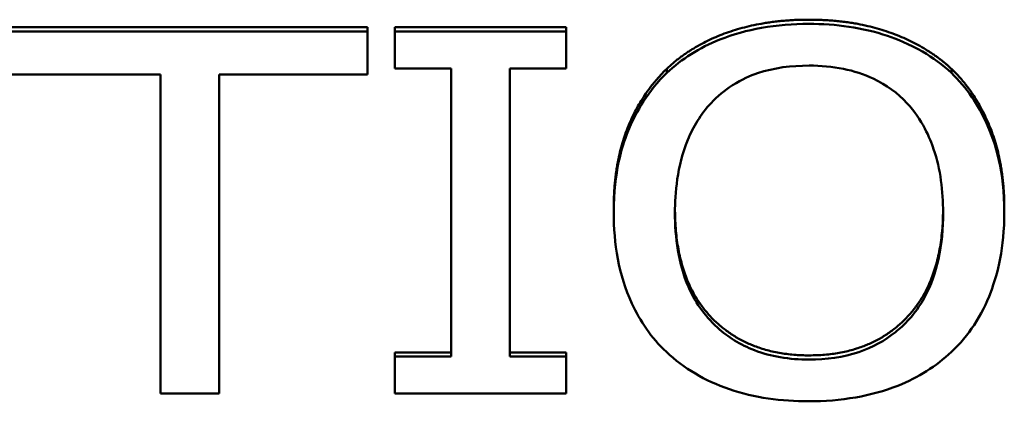
# Paper-space layout 'Layout1' of a CAD drawing. Units: inches. Extents: x -16.9 to -0.6, y -10.9 to -0.6.
# Drawn here: x -13.9 to -13.8, y -6.2 to -6.1 of the extents above; entities that cross this region are included whole.
import ezdxf

# ---------------------------------------------------------------- set-up
doc = ezdxf.new("R2010")
doc.units = ezdxf.units.IN
doc.header["$MEASUREMENT"] = 0
doc.linetypes.add('Long Dash Dotted', pattern=[0.456299, 0.359055, -0.044882, 0.00748, -0.044882])
doc.layers.add('Overlay (ANSI)', color=7, linetype='Long Dash Dotted', lineweight=50)
doc.layers.add('Visible Narrow (ANSI)', color=7, linetype='Continuous', lineweight=18)
doc.layers.add('Viewport2ForCustomObjects_0', color=7, linetype='Continuous')

# ---------------------------------------------------------------- blocks, each defined once
blk = doc.blocks.new('CustomObjectsInViewport2_0')
at = {"layer": 'Overlay (ANSI)', "linetype": 'Continuous'}
for p, q in [((-10003.23639, -10009.79586), (-10003.14144, -10009.79586)), ((-10003.14144, -10009.79586), (-10003.14144, -10009.79699)), ((-10003.13407, -10009.79586), (-10003.08832, -10009.79586)), ((-10003.13407, -10009.79586), (-10003.13407, -10009.79699)), ((-10003.08832, -10009.79586), (-10003.08832, -10009.79699)), ((-10003.14144, -10009.79699), (-10003.23639, -10009.79699)), ((-10003.14144, -10009.80844), (-10003.14144, -10009.79699)), ((-10003.13407, -10009.79699), (-10003.13407, -10009.80687)), ((-10003.08832, -10009.79699), (-10003.13407, -10009.79699)), ((-10003.08832, -10009.80687), (-10003.08832, -10009.79699)), ((-10003.23639, -10009.80844), (-10003.19676, -10009.80844)), ((-10003.19676, -10009.80844), (-10003.19676, -10009.89374)), ((-10003.18107, -10009.89374), (-10003.18107, -10009.80844)), ((-10003.18107, -10009.80844), (-10003.14144, -10009.80844)), ((-10003.13407, -10009.80687), (-10003.11904, -10009.80687)), ((-10003.11904, -10009.80687), (-10003.11904, -10009.88386)), ((-10003.10335, -10009.80687), (-10003.08832, -10009.80687)), ((-10003.10335, -10009.88386), (-10003.10335, -10009.80687)), ((-10003.06142, -10009.80692), (-10003.06142, -10009.80805)), ((-10002.98533, -10009.80692), (-10002.98533, -10009.80805)), ((-10003.07559, -10009.84424), (-10003.07559, -10009.84537)), ((-10002.97117, -10009.84424), (-10002.97117, -10009.84537)), ((-10003.13407, -10009.88273), (-10003.11904, -10009.88273)), ((-10003.13407, -10009.88273), (-10003.13407, -10009.88386)), ((-10003.10335, -10009.88273), (-10003.08832, -10009.88273)), ((-10003.08832, -10009.88273), (-10003.08832, -10009.88386)), ((-10003.11904, -10009.88386), (-10003.13407, -10009.88386)), ((-10003.13407, -10009.88386), (-10003.13407, -10009.89374)), ((-10003.08832, -10009.88386), (-10003.10335, -10009.88386)), ((-10003.08832, -10009.89374), (-10003.08832, -10009.88386)), ((-10003.19676, -10009.89374), (-10003.18107, -10009.89374)), ((-10003.13407, -10009.89374), (-10003.08832, -10009.89374))]:
    blk.add_line(p, q, dxfattribs=at)
for points in [[(-10003.06142, -10009.80692), (-10003.05453, -10009.80049), (-10003.03529, -10009.79382), (-10003.02343, -10009.79382)], [(-10003.02343, -10009.79382), (-10003.01137, -10009.79382), (-10002.99203, -10009.80072), (-10002.98533, -10009.80692)], [(-10003.07559, -10009.84424), (-10003.07559, -10009.83209), (-10003.06822, -10009.81358), (-10003.06142, -10009.80692)], [(-10002.98533, -10009.80692), (-10002.97863, -10009.81335), (-10002.97117, -10009.83216), (-10002.97117, -10009.84424)]]:
    blk.add_open_spline(points, degree=2, dxfattribs=at)
for points, degree, knots in [([(-10003.02343, -10009.79495), (-10003.02767, -10009.79495), (-10003.0319, -10009.79527), (-10003.03994, -10009.79669), (-10003.04368, -10009.79773), (-10003.05269, -10009.80133), (-10003.05742, -10009.80431), (-10003.06142, -10009.80805)], 3, [-0.1085554, -0.1085554, -0.1085554, -0.1085554, -0.0764631, -0.0764631, -0.0462903, -0.0462903, 0, 0, 0, 0]), ([(-10002.98533, -10009.80805), (-10002.98764, -10009.80591), (-10002.99022, -10009.80401), (-10002.99658, -10009.80033), (-10002.99996, -10009.79899), (-10003.00908, -10009.79588), (-10003.0162, -10009.79495), (-10003.02343, -10009.79495)], 3, [-0.09157119, -0.09157119, -0.09157119, -0.09157119, -0.07522601, -0.07522601, -0.05507822, -0.05507822, 0, 0, 0, 0]), ([(-10003.04956, -10009.81612), (-10003.04787, -10009.81434), (-10003.04597, -10009.81271), (-10003.04134, -10009.80972), (-10003.03903, -10009.80875), (-10003.03277, -10009.80665), (-10003.02805, -10009.80609), (-10003.02333, -10009.80609)], 3, [-0.06519119, -0.06519119, -0.06519119, -0.06519119, -0.05151058, -0.05151058, -0.03595085, -0.03595085, 0, 0, 0, 0]), ([(-10003.02333, -10009.80609), (-10003.02025, -10009.80609), (-10003.01719, -10009.80635), (-10003.0114, -10009.80752), (-10003.00871, -10009.80839), (-10003.00266, -10009.81124), (-10002.99969, -10009.81346), (-10002.9972, -10009.81612)], 3, [-0.07667981, -0.07667981, -0.07667981, -0.07667981, -0.0531656, -0.0531656, -0.03116719, -0.03116719, 0, 0, 0, 0]), ([(-10003.06142, -10009.80805), (-10003.06621, -10009.81274), (-10003.06959, -10009.81815), (-10003.07333, -10009.82755), (-10003.07559, -10009.83438), (-10003.07559, -10009.84537)], 3, [-0.26787, -0.26787, -0.26787, -0.26787, -0.1021739, -0.1021739, 0, 0, 0, 0]), ([(-10002.97117, -10009.84537), (-10002.97117, -10009.83442), (-10002.97347, -10009.82686), (-10002.97815, -10009.8166), (-10002.9812, -10009.81202), (-10002.98533, -10009.80805)], 3, [-0.1018839, -0.1018839, -0.1018839, -0.1018839, -0.0485398, -0.0485398, 0, 0, 0, 0]), ([(-10003.05922, -10009.84537), (-10003.05922, -10009.84031), (-10003.05869, -10009.83301), (-10003.05433, -10009.82243), (-10003.05234, -10009.81905), (-10003.04956, -10009.81612)], 3, [-0.1038726, -0.1038726, -0.1038726, -0.1038726, -0.0344968, -0.0344968, 0, 0, 0, 0]), ([(-10002.9972, -10009.81612), (-10002.99303, -10009.82054), (-10002.99104, -10009.82557), (-10002.9882, -10009.83385), (-10002.98753, -10009.8397), (-10002.98753, -10009.84537)], 3, [-0.07993623, -0.07993623, -0.07993623, -0.07993623, -0.05270033, -0.05270033, 0, 0, 0, 0]), ([(-10003.07559, -10009.84537), (-10003.07559, -10009.85362), (-10003.07428, -10009.86192), (-10003.06855, -10009.87437), (-10003.06556, -10009.87879), (-10003.06152, -10009.88261)], 3, [-0.1237608, -0.1237608, -0.1237608, -0.1237608, -0.047045, -0.047045, 0, 0, 0, 0]), ([(-10003.05922, -10009.84481), (-10003.05908, -10009.86344), (-10003.0397, -10009.88352), (-10003.02333, -10009.88352)], 2, [0.01503, 0.01503, 0.01503, 1, 2, 2, 2]), ([(-10003.02333, -10009.88465), (-10003.02593, -10009.88465), (-10003.02852, -10009.88446), (-10003.03345, -10009.88361), (-10003.03576, -10009.883), (-10003.04176, -10009.88069), (-10003.04502, -10009.87864), (-10003.05162, -10009.87269), (-10003.05401, -10009.86891), (-10003.05834, -10009.85899), (-10003.05922, -10009.852), (-10003.05922, -10009.84537)], 3, [-0.1570004, -0.1570004, -0.1570004, -0.1570004, -0.1403295, -0.1403295, -0.1246482, -0.1246482, -0.097794, -0.097794, -0.0616647, -0.0616647, 0, 0, 0, 0]), ([(-10003.02333, -10009.88352), (-10003.00696, -10009.88352), (-10002.98768, -10009.86344), (-10002.98754, -10009.84481)], 2, [0, 0, 0, 1, 1.985003, 1.985003, 1.985003]), ([(-10002.98753, -10009.84537), (-10002.98753, -10009.84952), (-10002.98788, -10009.85376), (-10002.98954, -10009.86135), (-10002.99073, -10009.86482), (-10002.99506, -10009.87271), (-10002.99808, -10009.87555), (-10003.00313, -10009.8796), (-10003.00637, -10009.88139), (-10003.01427, -10009.88406), (-10003.01876, -10009.88465), (-10003.02333, -10009.88465)], 3, [-0.1244611, -0.1244611, -0.1244611, -0.1244611, -0.1051885, -0.1051885, -0.0887264, -0.0887264, -0.0650947, -0.0650947, -0.0348209, -0.0348209, 0, 0, 0, 0]), ([(-10002.98533, -10009.88261), (-10002.98297, -10009.8804), (-10002.98096, -10009.87799), (-10002.97742, -10009.87262), (-10002.97596, -10009.86967), (-10002.9729, -10009.86166), (-10002.97117, -10009.85473), (-10002.97117, -10009.84537)], 3, [-0.1885908, -0.1885908, -0.1885908, -0.1885908, -0.1397769, -0.1397769, -0.0871088, -0.0871088, 0, 0, 0, 0]), ([(-10003.06152, -10009.88261), (-10003.0592, -10009.88477), (-10003.05662, -10009.88671), (-10003.05103, -10009.89001), (-10003.04803, -10009.8914), (-10003.03794, -10009.89485), (-10003.03073, -10009.89578), (-10003.02343, -10009.89578)], 3, [-0.1121802, -0.1121802, -0.1121802, -0.1121802, -0.0832965, -0.0832965, -0.0556502, -0.0556502, 0, 0, 0, 0]), ([(-10003.02343, -10009.89578), (-10003.01921, -10009.89578), (-10003.01501, -10009.89546), (-10003.00704, -10009.89407), (-10003.0032, -10009.89304), (-10002.99412, -10009.88943), (-10002.98939, -10009.88637), (-10002.98533, -10009.88261)], 3, [-0.1091775, -0.1091775, -0.1091775, -0.1091775, -0.076876, -0.076876, -0.0466831, -0.0466831, 0, 0, 0, 0])]:
    blk.add_open_spline(points, degree=degree, knots=knots, dxfattribs=at)
at = {"layer": 'Visible Narrow (ANSI)'}
for p, q in [((-10003.23639, -10009.79586), (-10003.14144, -10009.79586)), ((-10003.14144, -10009.79586), (-10003.14144, -10009.79699)), ((-10003.13407, -10009.79586), (-10003.08832, -10009.79586)), ((-10003.13407, -10009.79586), (-10003.13407, -10009.79699)), ((-10003.08832, -10009.79586), (-10003.08832, -10009.79699)), ((-10003.14144, -10009.79699), (-10003.23639, -10009.79699)), ((-10003.14144, -10009.80844), (-10003.14144, -10009.79699)), ((-10003.13407, -10009.79699), (-10003.13407, -10009.80687)), ((-10003.08832, -10009.79699), (-10003.13407, -10009.79699)), ((-10003.08832, -10009.80687), (-10003.08832, -10009.79699)), ((-10003.23639, -10009.80844), (-10003.19676, -10009.80844)), ((-10003.19676, -10009.80844), (-10003.19676, -10009.89374)), ((-10003.18107, -10009.89374), (-10003.18107, -10009.80844)), ((-10003.18107, -10009.80844), (-10003.14144, -10009.80844)), ((-10003.13407, -10009.80687), (-10003.11904, -10009.80687)), ((-10003.11904, -10009.80687), (-10003.11904, -10009.88386)), ((-10003.10335, -10009.80687), (-10003.08832, -10009.80687)), ((-10003.10335, -10009.88386), (-10003.10335, -10009.80687)), ((-10003.06142, -10009.80692), (-10003.06142, -10009.80805)), ((-10002.98533, -10009.80692), (-10002.98533, -10009.80805)), ((-10003.07559, -10009.84424), (-10003.07559, -10009.84537)), ((-10002.97117, -10009.84424), (-10002.97117, -10009.84537)), ((-10003.13407, -10009.88273), (-10003.11904, -10009.88273)), ((-10003.13407, -10009.88273), (-10003.13407, -10009.88386)), ((-10003.10335, -10009.88273), (-10003.08832, -10009.88273)), ((-10003.08832, -10009.88273), (-10003.08832, -10009.88386)), ((-10003.11904, -10009.88386), (-10003.13407, -10009.88386)), ((-10003.13407, -10009.88386), (-10003.13407, -10009.89374)), ((-10003.08832, -10009.88386), (-10003.10335, -10009.88386)), ((-10003.08832, -10009.89374), (-10003.08832, -10009.88386)), ((-10003.19676, -10009.89374), (-10003.18107, -10009.89374)), ((-10003.13407, -10009.89374), (-10003.08832, -10009.89374))]:
    blk.add_line(p, q, dxfattribs=at)
for points in [[(-10003.06142, -10009.80692), (-10003.05453, -10009.80049), (-10003.03529, -10009.79382), (-10003.02343, -10009.79382)], [(-10003.02343, -10009.79382), (-10003.01137, -10009.79382), (-10002.99203, -10009.80072), (-10002.98533, -10009.80692)], [(-10003.07559, -10009.84424), (-10003.07559, -10009.83209), (-10003.06822, -10009.81358), (-10003.06142, -10009.80692)], [(-10002.98533, -10009.80692), (-10002.97863, -10009.81335), (-10002.97117, -10009.83216), (-10002.97117, -10009.84424)]]:
    blk.add_open_spline(points, degree=2, dxfattribs=at)
for points, degree, knots in [([(-10003.02343, -10009.79495), (-10003.02767, -10009.79495), (-10003.0319, -10009.79527), (-10003.03994, -10009.79669), (-10003.04368, -10009.79773), (-10003.05269, -10009.80133), (-10003.05742, -10009.80431), (-10003.06142, -10009.80805)], 3, [-0.1085554, -0.1085554, -0.1085554, -0.1085554, -0.0764631, -0.0764631, -0.0462903, -0.0462903, 0, 0, 0, 0]), ([(-10002.98533, -10009.80805), (-10002.98764, -10009.80591), (-10002.99022, -10009.80401), (-10002.99658, -10009.80033), (-10002.99996, -10009.79899), (-10003.00908, -10009.79588), (-10003.0162, -10009.79495), (-10003.02343, -10009.79495)], 3, [-0.09157119, -0.09157119, -0.09157119, -0.09157119, -0.07522601, -0.07522601, -0.05507822, -0.05507822, 0, 0, 0, 0]), ([(-10003.04956, -10009.81612), (-10003.04787, -10009.81434), (-10003.04597, -10009.81271), (-10003.04134, -10009.80972), (-10003.03903, -10009.80875), (-10003.03277, -10009.80665), (-10003.02805, -10009.80609), (-10003.02333, -10009.80609)], 3, [-0.06519119, -0.06519119, -0.06519119, -0.06519119, -0.05151058, -0.05151058, -0.03595085, -0.03595085, 0, 0, 0, 0]), ([(-10003.02333, -10009.80609), (-10003.02025, -10009.80609), (-10003.01719, -10009.80635), (-10003.0114, -10009.80752), (-10003.00871, -10009.80839), (-10003.00266, -10009.81124), (-10002.99969, -10009.81346), (-10002.9972, -10009.81612)], 3, [-0.07667981, -0.07667981, -0.07667981, -0.07667981, -0.0531656, -0.0531656, -0.03116719, -0.03116719, 0, 0, 0, 0]), ([(-10003.06142, -10009.80805), (-10003.06621, -10009.81274), (-10003.06959, -10009.81815), (-10003.07333, -10009.82755), (-10003.07559, -10009.83438), (-10003.07559, -10009.84537)], 3, [-0.26787, -0.26787, -0.26787, -0.26787, -0.1021739, -0.1021739, 0, 0, 0, 0]), ([(-10002.97117, -10009.84537), (-10002.97117, -10009.83442), (-10002.97347, -10009.82686), (-10002.97815, -10009.8166), (-10002.9812, -10009.81202), (-10002.98533, -10009.80805)], 3, [-0.1018839, -0.1018839, -0.1018839, -0.1018839, -0.0485398, -0.0485398, 0, 0, 0, 0]), ([(-10003.05922, -10009.84537), (-10003.05922, -10009.84031), (-10003.05869, -10009.83301), (-10003.05433, -10009.82243), (-10003.05234, -10009.81905), (-10003.04956, -10009.81612)], 3, [-0.1038726, -0.1038726, -0.1038726, -0.1038726, -0.0344968, -0.0344968, 0, 0, 0, 0]), ([(-10002.9972, -10009.81612), (-10002.99303, -10009.82054), (-10002.99104, -10009.82557), (-10002.9882, -10009.83385), (-10002.98753, -10009.8397), (-10002.98753, -10009.84537)], 3, [-0.07993623, -0.07993623, -0.07993623, -0.07993623, -0.05270033, -0.05270033, 0, 0, 0, 0]), ([(-10003.07559, -10009.84537), (-10003.07559, -10009.85362), (-10003.07428, -10009.86192), (-10003.06855, -10009.87437), (-10003.06556, -10009.87879), (-10003.06152, -10009.88261)], 3, [-0.1237608, -0.1237608, -0.1237608, -0.1237608, -0.047045, -0.047045, 0, 0, 0, 0]), ([(-10003.05922, -10009.84481), (-10003.05908, -10009.86344), (-10003.0397, -10009.88352), (-10003.02333, -10009.88352)], 2, [0.01503, 0.01503, 0.01503, 1, 2, 2, 2]), ([(-10003.02333, -10009.88465), (-10003.02593, -10009.88465), (-10003.02852, -10009.88446), (-10003.03345, -10009.88361), (-10003.03576, -10009.883), (-10003.04176, -10009.88069), (-10003.04502, -10009.87864), (-10003.05162, -10009.87269), (-10003.05401, -10009.86891), (-10003.05834, -10009.85899), (-10003.05922, -10009.852), (-10003.05922, -10009.84537)], 3, [-0.1570004, -0.1570004, -0.1570004, -0.1570004, -0.1403295, -0.1403295, -0.1246482, -0.1246482, -0.097794, -0.097794, -0.0616647, -0.0616647, 0, 0, 0, 0]), ([(-10003.02333, -10009.88352), (-10003.00696, -10009.88352), (-10002.98768, -10009.86344), (-10002.98754, -10009.84481)], 2, [0, 0, 0, 1, 1.985003, 1.985003, 1.985003]), ([(-10002.98753, -10009.84537), (-10002.98753, -10009.84952), (-10002.98788, -10009.85376), (-10002.98954, -10009.86135), (-10002.99073, -10009.86482), (-10002.99506, -10009.87271), (-10002.99808, -10009.87555), (-10003.00313, -10009.8796), (-10003.00637, -10009.88139), (-10003.01427, -10009.88406), (-10003.01876, -10009.88465), (-10003.02333, -10009.88465)], 3, [-0.1244611, -0.1244611, -0.1244611, -0.1244611, -0.1051885, -0.1051885, -0.0887264, -0.0887264, -0.0650947, -0.0650947, -0.0348209, -0.0348209, 0, 0, 0, 0]), ([(-10002.98533, -10009.88261), (-10002.98297, -10009.8804), (-10002.98096, -10009.87799), (-10002.97742, -10009.87262), (-10002.97596, -10009.86967), (-10002.9729, -10009.86166), (-10002.97117, -10009.85473), (-10002.97117, -10009.84537)], 3, [-0.1885908, -0.1885908, -0.1885908, -0.1885908, -0.1397769, -0.1397769, -0.0871088, -0.0871088, 0, 0, 0, 0]), ([(-10003.06152, -10009.88261), (-10003.0592, -10009.88477), (-10003.05662, -10009.88671), (-10003.05103, -10009.89001), (-10003.04803, -10009.8914), (-10003.03794, -10009.89485), (-10003.03073, -10009.89578), (-10003.02343, -10009.89578)], 3, [-0.1121802, -0.1121802, -0.1121802, -0.1121802, -0.0832965, -0.0832965, -0.0556502, -0.0556502, 0, 0, 0, 0]), ([(-10003.02343, -10009.89578), (-10003.01921, -10009.89578), (-10003.01501, -10009.89546), (-10003.00704, -10009.89407), (-10003.0032, -10009.89304), (-10002.99412, -10009.88943), (-10002.98939, -10009.88637), (-10002.98533, -10009.88261)], 3, [-0.1091775, -0.1091775, -0.1091775, -0.1091775, -0.076876, -0.076876, -0.0466831, -0.0466831, 0, 0, 0, 0])]:
    blk.add_open_spline(points, degree=degree, knots=knots, dxfattribs=at)

psp = doc.layouts.get("Layout1")

# ---------------------------------------------------------------- block references
at = {"layer": 'Viewport2ForCustomObjects_0', "xscale": 0.5000000000000115, "yscale": 0.5000000000000115, "zscale": 0.5000000000000115}
psp.add_blockref('CustomObjectsInViewport2_0', (4987.67198, 4998.7523), dxfattribs=at)

doc.saveas('drawing.dxf')
